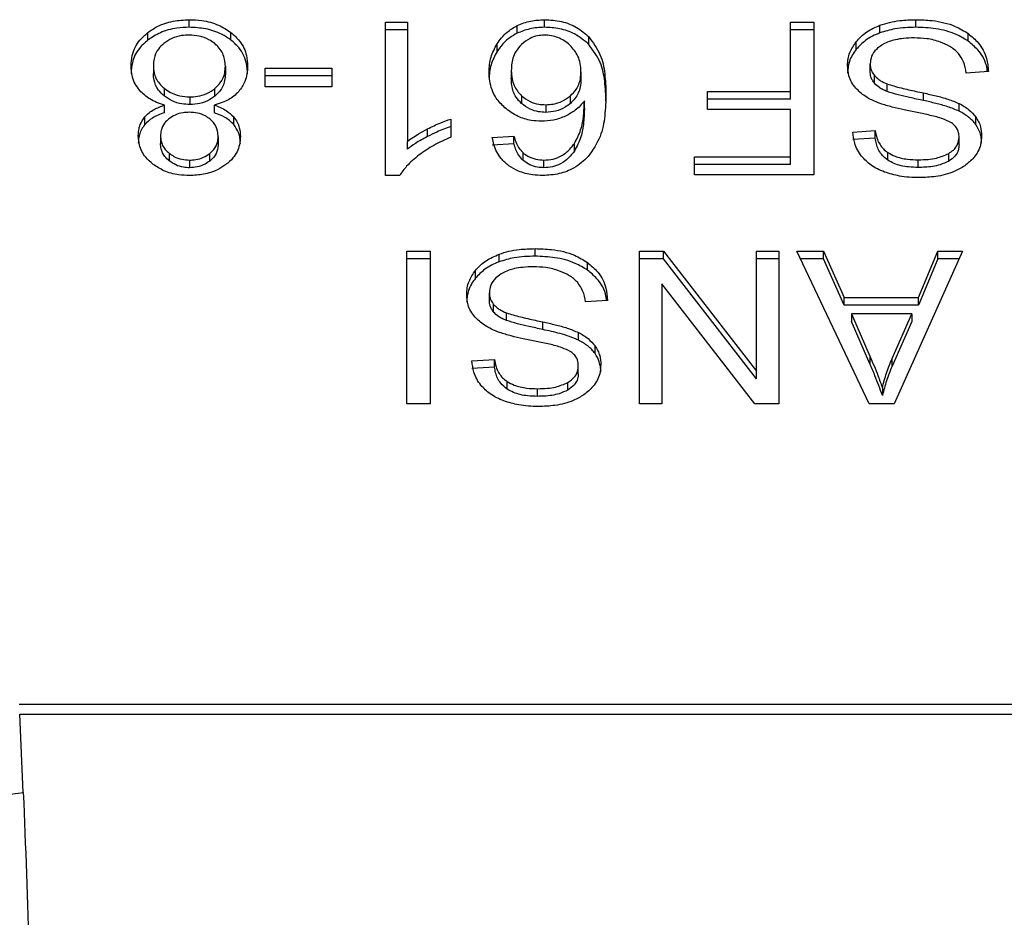
# Model space of a CAD drawing. Extents: x 0.4 to 10.6, y 0.4 to 8.1.
# Drawn here: x 6.9 to 7, y 5.8 to 5.8 of the extents above; entities that cross this region are included whole.
import ezdxf

# ---------------------------------------------------------------- set-up
doc = ezdxf.new("R2010")
doc.units = 0
doc.linetypes.add('SLD-SOLID', pattern=[0])
doc.layers.get('0').update_dxf_attribs({"linetype": 'CONTINUOUS'})

msp = doc.modelspace()

# ---------------------------------------------------------------- linework, layer by layer
at = {"color": 7, "linetype": 'SLD-SOLID'}
for p, q in [((6.931489, 5.828005), (6.931489, 5.82819)), ((6.936263, 5.828127), (6.936793, 5.828127)), ((6.936263, 5.8244), (6.936263, 5.828127)), ((6.936793, 5.828127), (6.936793, 5.825223)), ((6.940126, 5.828005), (6.940126, 5.82819)), ((6.94611, 5.828127), (6.946679, 5.828127)), ((6.94611, 5.826441), (6.94611, 5.828127)), ((6.946679, 5.828127), (6.946679, 5.824415)), ((6.949157, 5.828005), (6.949157, 5.82819)), ((6.936793, 5.827941), (6.936263, 5.827941)), ((6.939464, 5.82786), (6.939464, 5.828046)), ((6.946679, 5.827941), (6.94611, 5.827941)), ((6.948284, 5.827869), (6.948284, 5.828055)), ((6.930482, 5.827694), (6.930482, 5.827879)), ((6.932504, 5.827694), (6.932504, 5.827879)), ((6.941202, 5.82759), (6.941202, 5.827776)), ((6.947708, 5.82747), (6.947708, 5.827655)), ((6.950432, 5.827666), (6.950432, 5.827852)), ((6.938973, 5.827415), (6.938973, 5.8276)), ((6.930616, 5.827071), (6.930616, 5.826885)), ((6.932367, 5.827056), (6.932367, 5.82687)), ((6.933337, 5.827013), (6.934959, 5.827013)), ((6.933337, 5.826555), (6.933337, 5.827013)), ((6.934959, 5.827013), (6.934959, 5.826555)), ((6.939321, 5.826952), (6.939321, 5.826766)), ((6.948047, 5.826931), (6.948047, 5.827117)), ((6.950922, 5.826932), (6.950385, 5.826891)), ((6.934959, 5.826827), (6.933337, 5.826827)), ((6.941014, 5.826924), (6.941014, 5.826739)), ((6.948151, 5.826645), (6.948151, 5.826831)), ((6.930878, 5.826522), (6.930878, 5.826337)), ((6.932115, 5.826334), (6.932115, 5.82652)), ((6.934959, 5.826555), (6.933337, 5.826555)), ((6.948459, 5.826443), (6.948459, 5.826629)), ((6.931504, 5.826311), (6.931504, 5.826126)), ((6.939566, 5.82634), (6.939566, 5.826155)), ((6.94076, 5.826154), (6.94076, 5.826339)), ((6.941097, 5.826027), (6.941097, 5.826213)), ((6.94409, 5.826441), (6.94611, 5.826441)), ((6.94409, 5.826003), (6.94409, 5.826441)), ((6.94611, 5.826255), (6.94409, 5.826255)), ((6.94611, 5.826255), (6.94611, 5.826441)), ((6.949347, 5.826222), (6.949347, 5.826408)), ((6.930884, 5.825928), (6.930884, 5.826114)), ((6.932095, 5.826114), (6.932095, 5.825928)), ((6.940158, 5.826122), (6.940158, 5.825936)), ((6.94611, 5.826003), (6.94409, 5.826003)), ((6.94611, 5.824853), (6.94611, 5.826003)), ((6.950213, 5.825964), (6.950213, 5.826149)), ((6.930409, 5.825639), (6.930409, 5.825825)), ((6.93257, 5.825639), (6.93257, 5.825825)), ((6.937849, 5.825772), (6.937849, 5.825332)), ((6.950616, 5.825638), (6.950616, 5.825823)), ((6.937284, 5.825348), (6.937284, 5.825534)), ((6.947624, 5.825458), (6.948172, 5.825494)), ((6.948172, 5.825308), (6.948172, 5.825494)), ((6.930791, 5.825367), (6.930791, 5.825181)), ((6.932191, 5.825342), (6.932191, 5.825156)), ((6.938859, 5.825321), (6.939385, 5.825357)), ((6.939385, 5.825171), (6.939385, 5.825357)), ((6.948172, 5.825308), (6.947624, 5.825273)), ((6.95021, 5.825146), (6.95021, 5.825332)), ((6.936793, 5.825037), (6.936793, 5.825223)), ((6.939385, 5.825171), (6.938859, 5.825136)), ((6.940855, 5.824995), (6.940855, 5.82518)), ((6.931002, 5.824941), (6.931002, 5.824756)), ((6.931497, 5.824775), (6.931497, 5.824589)), ((6.931986, 5.824752), (6.931986, 5.824937)), ((6.939608, 5.824767), (6.939608, 5.824952)), ((6.940115, 5.824589), (6.940115, 5.824775)), ((6.943775, 5.824853), (6.94611, 5.824853)), ((6.943775, 5.824415), (6.943775, 5.824853)), ((6.94611, 5.824667), (6.94611, 5.824853)), ((6.94848, 5.824771), (6.94848, 5.824957)), ((6.949218, 5.824597), (6.949218, 5.824782)), ((6.949956, 5.82475), (6.949956, 5.824936)), ((6.94611, 5.824667), (6.943775, 5.824667)), ((6.936606, 5.8244), (6.936263, 5.8244)), ((6.946679, 5.824415), (6.943775, 5.824415)), ((6.939897, 5.822437), (6.939897, 5.822622)), ((6.936782, 5.822559), (6.937351, 5.822559)), ((6.936782, 5.818847), (6.936782, 5.822559)), ((6.937351, 5.822559), (6.937351, 5.818847)), ((6.939024, 5.822302), (6.939024, 5.822487)), ((6.942436, 5.822559), (6.943019, 5.822559)), ((6.942436, 5.818847), (6.942436, 5.822559)), ((6.943019, 5.822559), (6.945279, 5.81964)), ((6.943019, 5.822374), (6.943019, 5.822559)), ((6.945279, 5.822559), (6.945827, 5.822559)), ((6.945279, 5.81964), (6.945279, 5.822559)), ((6.945827, 5.822559), (6.945827, 5.818847)), ((6.94626, 5.822559), (6.946915, 5.822559)), ((6.948025, 5.818847), (6.94626, 5.822559)), ((6.946915, 5.822559), (6.947413, 5.821435)), ((6.946915, 5.822374), (6.946915, 5.822559)), ((6.950292, 5.822559), (6.948634, 5.818847)), ((6.949225, 5.821435), (6.949694, 5.822559)), ((6.949694, 5.822559), (6.950292, 5.822559)), ((6.949694, 5.822374), (6.949694, 5.822559)), ((6.937351, 5.822374), (6.936782, 5.822374)), ((6.941173, 5.822098), (6.941173, 5.822284)), ((6.943019, 5.822374), (6.942436, 5.822374)), ((6.945279, 5.819454), (6.943019, 5.822374)), ((6.945827, 5.822374), (6.945279, 5.822374)), ((6.946915, 5.822374), (6.946348, 5.822374)), ((6.947413, 5.821249), (6.946915, 5.822374)), ((6.949694, 5.822374), (6.949225, 5.821249)), ((6.950209, 5.822374), (6.949694, 5.822374)), ((6.938448, 5.821902), (6.938448, 5.822088)), ((6.94298, 5.821769), (6.94298, 5.818847)), ((6.945243, 5.818847), (6.94298, 5.821769)), ((6.938787, 5.821363), (6.938787, 5.821549)), ((6.947413, 5.821435), (6.949225, 5.821435)), ((6.947413, 5.821249), (6.947413, 5.821435)), ((6.949225, 5.821249), (6.949225, 5.821435)), ((6.938891, 5.821077), (6.938891, 5.821263)), ((6.941662, 5.821364), (6.941125, 5.821324)), ((6.949225, 5.821249), (6.947413, 5.821249)), ((6.9392, 5.820876), (6.9392, 5.821061)), ((6.947592, 5.821035), (6.94804, 5.820007)), ((6.94906, 5.821035), (6.947592, 5.821035)), ((6.947592, 5.821035), (6.947592, 5.820849)), ((6.94858, 5.819946), (6.94906, 5.821035)), ((6.94906, 5.821035), (6.94906, 5.820849)), ((6.940087, 5.820654), (6.940087, 5.82084)), ((6.94804, 5.819821), (6.947592, 5.820849)), ((6.94906, 5.820849), (6.94858, 5.819761)), ((6.940953, 5.820396), (6.940953, 5.820582)), ((6.941356, 5.82007), (6.941356, 5.820256)), ((6.94804, 5.820007), (6.94804, 5.819821)), ((6.938364, 5.81989), (6.938912, 5.819926)), ((6.938912, 5.81974), (6.938912, 5.819926)), ((6.94095, 5.819578), (6.94095, 5.819764)), ((6.94858, 5.819761), (6.94858, 5.819946)), ((6.938912, 5.81974), (6.938364, 5.819705)), ((6.945279, 5.819454), (6.945279, 5.81964)), ((6.93922, 5.819204), (6.93922, 5.819389)), ((6.940696, 5.819183), (6.940696, 5.819368)), ((6.939958, 5.819029), (6.939958, 5.819214)), ((6.948344, 5.819237), (6.948344, 5.819052)), ((6.937351, 5.818847), (6.936782, 5.818847)), ((6.94298, 5.818847), (6.942436, 5.818847)), ((6.945827, 5.818847), (6.945243, 5.818847)), ((6.948634, 5.818847), (6.948025, 5.818847)), ((6.957467, 5.811534), (6.927354, 5.811534)), ((6.927453, 5.80939), (6.927366, 5.811298)), ((6.927366, 5.811298), (6.957455, 5.811298))]:
    msp.add_line(p, q, dxfattribs=at)
for points, knots in [([(6.930482, 5.827879), (6.930555, 5.827929), (6.93073, 5.828049), (6.93108, 5.828169), (6.931356, 5.828183), (6.931489, 5.82819)], [0, 0, 0, 0, 0.267755, 0.646874, 1, 1, 1, 1]), ([(6.931489, 5.82819), (6.931591, 5.828186), (6.931838, 5.828177), (6.932204, 5.828078), (6.932407, 5.827943), (6.932504, 5.827879)], [0, 0, 0, 0, 0.2684827, 0.6525817, 1, 1, 1, 1]), ([(6.939464, 5.828046), (6.939515, 5.828068), (6.939619, 5.828114), (6.939839, 5.828174), (6.940013, 5.828184), (6.940126, 5.82819)], [0, 0, 0, 0, 0.259471, 0.519056, 1, 1, 1, 1]), ([(6.940126, 5.82819), (6.940267, 5.828182), (6.940548, 5.828165), (6.94093, 5.828011), (6.941111, 5.827855), (6.941202, 5.827776)], [0, 0, 0, 0, 0.329624, 0.66038, 1, 1, 1, 1]), ([(6.948284, 5.828055), (6.948362, 5.82808), (6.948517, 5.82813), (6.948811, 5.82818), (6.949027, 5.828186), (6.949157, 5.82819)], [0, 0, 0, 0, 0.284056, 0.567859, 1, 1, 1, 1]), ([(6.949157, 5.82819), (6.949288, 5.828186), (6.949618, 5.828176), (6.950076, 5.82807), (6.95033, 5.827915), (6.950432, 5.827852)], [0, 0, 0, 0, 0.28309, 0.709211, 1, 1, 1, 1]), ([(6.931489, 5.828005), (6.931389, 5.828001), (6.931144, 5.827991), (6.930782, 5.827892), (6.930579, 5.827758), (6.930482, 5.827694)], [0, 0, 0, 0, 0.2677, 0.649231, 1, 1, 1, 1]), ([(6.932504, 5.827694), (6.93243, 5.827744), (6.932254, 5.827864), (6.931901, 5.827984), (6.931623, 5.827998), (6.931489, 5.828005)], [0, 0, 0, 0, 0.268617, 0.646964, 1, 1, 1, 1]), ([(6.938973, 5.8276), (6.939008, 5.82765), (6.939077, 5.82775), (6.939229, 5.827909), (6.939377, 5.827995), (6.939464, 5.828046)], [0, 0, 0, 0, 0.2921867, 0.5847185, 1, 1, 1, 1]), ([(6.940126, 5.828005), (6.940065, 5.828003), (6.939944, 5.827999), (6.939714, 5.827961), (6.939562, 5.8279), (6.939464, 5.82786)], [0, 0, 0, 0, 0.259484, 0.519073, 1, 1, 1, 1]), ([(6.941202, 5.82759), (6.941095, 5.827681), (6.940901, 5.827846), (6.940508, 5.827984), (6.94025, 5.827998), (6.940126, 5.828005)], [0, 0, 0, 0, 0.39223, 0.7086005, 1, 1, 1, 1]), ([(6.947708, 5.827655), (6.947746, 5.827698), (6.947822, 5.827784), (6.948003, 5.82793), (6.948174, 5.828006), (6.948284, 5.828055)], [0, 0, 0, 0, 0.262858, 0.525883, 1, 1, 1, 1]), ([(6.949157, 5.828005), (6.949072, 5.828003), (6.948901, 5.827999), (6.948603, 5.827966), (6.948404, 5.827906), (6.948284, 5.827869)], [0, 0, 0, 0, 0.28349, 0.567171, 1, 1, 1, 1]), ([(6.950432, 5.827666), (6.950337, 5.827725), (6.950108, 5.827867), (6.949658, 5.827986), (6.949319, 5.827998), (6.949157, 5.828005)], [0, 0, 0, 0, 0.271189, 0.651939, 1, 1, 1, 1]), ([(6.930075, 5.827069), (6.93008, 5.827152), (6.930094, 5.827367), (6.930227, 5.827655), (6.930414, 5.827819), (6.930482, 5.827879)], [0, 0, 0, 0, 0.284005, 0.737278, 1, 1, 1, 1]), ([(6.930482, 5.827694), (6.930408, 5.827628), (6.930227, 5.827467), (6.930095, 5.82718), (6.930081, 5.82697), (6.930075, 5.826883)], [0, 0, 0, 0, 0.285082, 0.7012094, 1, 1, 1, 1]), ([(6.931489, 5.827815), (6.931427, 5.827813), (6.93128, 5.827807), (6.931056, 5.827742), (6.930933, 5.827656), (6.93087, 5.827613)], [0, 0, 0, 0, 0.266775, 0.626744, 1, 1, 1, 1]), ([(6.932109, 5.827608), (6.932063, 5.827641), (6.931956, 5.827719), (6.931741, 5.827801), (6.931571, 5.827811), (6.931489, 5.827815)], [0, 0, 0, 0, 0.279133, 0.654493, 1, 1, 1, 1]), ([(6.932504, 5.827879), (6.932579, 5.827812), (6.932763, 5.827647), (6.932889, 5.827354), (6.932902, 5.827143), (6.932907, 5.827056)], [0, 0, 0, 0, 0.2881951, 0.7048026, 1, 1, 1, 1]), ([(6.932907, 5.82687), (6.932902, 5.826955), (6.932889, 5.827177), (6.932758, 5.82747), (6.93257, 5.827635), (6.932504, 5.827694)], [0, 0, 0, 0, 0.286785, 0.747259, 1, 1, 1, 1]), ([(6.939464, 5.82786), (6.939401, 5.827826), (6.939278, 5.827758), (6.93911, 5.827607), (6.939024, 5.827486), (6.938973, 5.827415)], [0, 0, 0, 0, 0.293277, 0.578633, 1, 1, 1, 1]), ([(6.940123, 5.827815), (6.940067, 5.827812), (6.939943, 5.827805), (6.939741, 5.827729), (6.939631, 5.827639), (6.939567, 5.827585)], [0, 0, 0, 0, 0.248947, 0.55531, 1, 1, 1, 1]), ([(6.940746, 5.827572), (6.940701, 5.827609), (6.940617, 5.82768), (6.940462, 5.827757), (6.940297, 5.827807), (6.940181, 5.827813), (6.940123, 5.827815)], [0, 0, 0, 0, 0.27854, 0.529374, 0.764913, 1, 1, 1, 1]), ([(6.941202, 5.827776), (6.941306, 5.827635), (6.941513, 5.827352), (6.941605, 5.826872), (6.941617, 5.826552), (6.941623, 5.82639)], [0, 0, 0, 0, 0.329143, 0.661111, 1, 1, 1, 1]), ([(6.947495, 5.827076), (6.947498, 5.827129), (6.947504, 5.827236), (6.947558, 5.827435), (6.947649, 5.827569), (6.947708, 5.827655)], [0, 0, 0, 0, 0.264411, 0.528936, 1, 1, 1, 1]), ([(6.948284, 5.827869), (6.948222, 5.827844), (6.948098, 5.827793), (6.947891, 5.827665), (6.94778, 5.827546), (6.947708, 5.82747)], [0, 0, 0, 0, 0.2630315, 0.5261028, 1, 1, 1, 1]), ([(6.949117, 5.827747), (6.949031, 5.827745), (6.948877, 5.827741), (6.948617, 5.827699), (6.948438, 5.827637), (6.948341, 5.827579), (6.94833, 5.827572)], [0, 0, 0, 0, 0.306858, 0.549294, 0.945363, 1, 1, 1, 1]), ([(6.949756, 5.827645), (6.949702, 5.827663), (6.949595, 5.827698), (6.94938, 5.827738), (6.949219, 5.827744), (6.949117, 5.827747)], [0, 0, 0, 0, 0.269195, 0.538266, 1, 1, 1, 1]), ([(6.950432, 5.827852), (6.950518, 5.82778), (6.950728, 5.827604), (6.950889, 5.827278), (6.950912, 5.827037), (6.950922, 5.826932)], [0, 0, 0, 0, 0.278888, 0.683879, 1, 1, 1, 1]), ([(6.950897, 5.82693), (6.950894, 5.826961), (6.950873, 5.827144), (6.950735, 5.827413), (6.950514, 5.827598), (6.950432, 5.827666)], [0, 0, 0, 0, 0.114979, 0.673224, 1, 1, 1, 1]), ([(6.93087, 5.827613), (6.930823, 5.827569), (6.930705, 5.827459), (6.930627, 5.827267), (6.930619, 5.827128), (6.930616, 5.827071)], [0, 0, 0, 0, 0.282531, 0.707874, 1, 1, 1, 1]), ([(6.932367, 5.827056), (6.932363, 5.827113), (6.932355, 5.827265), (6.932269, 5.82746), (6.932148, 5.827572), (6.932109, 5.827608)], [0, 0, 0, 0, 0.28929, 0.77172, 1, 1, 1, 1]), ([(6.93878, 5.826924), (6.938787, 5.827044), (6.938801, 5.827277), (6.938917, 5.827494), (6.938973, 5.8276)], [0, 0, 0, 0, 0.5142995, 1, 1, 1, 1]), ([(6.938973, 5.827415), (6.938917, 5.827309), (6.938801, 5.827091), (6.938787, 5.826858), (6.93878, 5.826739)], [0, 0, 0, 0, 0.4857, 1, 1, 1, 1]), ([(6.939567, 5.827585), (6.939517, 5.82753), (6.939384, 5.82738), (6.939328, 5.827154), (6.939322, 5.826998), (6.939321, 5.826952)], [0, 0, 0, 0, 0.293854, 0.7931, 1, 1, 1, 1]), ([(6.941014, 5.826924), (6.941011, 5.826991), (6.941004, 5.827119), (6.94094, 5.827346), (6.94082, 5.827486), (6.940746, 5.827572)], [0, 0, 0, 0, 0.294016, 0.56051, 1, 1, 1, 1]), ([(6.941623, 5.826204), (6.941617, 5.826366), (6.941605, 5.826682), (6.941514, 5.827162), (6.941308, 5.827445), (6.941202, 5.82759)], [0, 0, 0, 0, 0.339136, 0.661441, 1, 1, 1, 1]), ([(6.947708, 5.82747), (6.947673, 5.827422), (6.947604, 5.827328), (6.947517, 5.827134), (6.947504, 5.826986), (6.947495, 5.826891)], [0, 0, 0, 0, 0.264512, 0.529062, 1, 1, 1, 1]), ([(6.94833, 5.827572), (6.948283, 5.827539), (6.948174, 5.827462), (6.948066, 5.827303), (6.948053, 5.827179), (6.948047, 5.827117)], [0, 0, 0, 0, 0.271997, 0.63706, 1, 1, 1, 1]), ([(6.950192, 5.82737), (6.950161, 5.827401), (6.9501, 5.827463), (6.949957, 5.82756), (6.949833, 5.827612), (6.949756, 5.827645)], [0, 0, 0, 0, 0.2715735, 0.5430291, 1, 1, 1, 1]), ([(6.950385, 5.826891), (6.950369, 5.826984), (6.950342, 5.827151), (6.950238, 5.827303), (6.950192, 5.82737)], [0, 0, 0, 0, 0.55487, 1, 1, 1, 1]), ([(6.930286, 5.826466), (6.930246, 5.826519), (6.930166, 5.826627), (6.93009, 5.826831), (6.930081, 5.82698), (6.930075, 5.827069)], [0, 0, 0, 0, 0.288741, 0.577119, 1, 1, 1, 1]), ([(6.930616, 5.827071), (6.930619, 5.827014), (6.930628, 5.826864), (6.930716, 5.82667), (6.930837, 5.826559), (6.930878, 5.826522)], [0, 0, 0, 0, 0.290183, 0.76148, 1, 1, 1, 1]), ([(6.932115, 5.82652), (6.932162, 5.826564), (6.932279, 5.826676), (6.932356, 5.826866), (6.932364, 5.827003), (6.932367, 5.827056)], [0, 0, 0, 0, 0.285682, 0.722695, 1, 1, 1, 1]), ([(6.932907, 5.827056), (6.932905, 5.826994), (6.932899, 5.82687), (6.932846, 5.826658), (6.93275, 5.826522), (6.932693, 5.826443)], [0, 0, 0, 0, 0.291843, 0.584011, 1, 1, 1, 1]), ([(6.939321, 5.826952), (6.939324, 5.826886), (6.93933, 5.826763), (6.939388, 5.826549), (6.939498, 5.82642), (6.939566, 5.82634)], [0, 0, 0, 0, 0.3063552, 0.5725373, 1, 1, 1, 1]), ([(6.947698, 5.826524), (6.947662, 5.826571), (6.947588, 5.826666), (6.947512, 5.826853), (6.947501, 5.826991), (6.947495, 5.827076)], [0, 0, 0, 0, 0.280629, 0.561135, 1, 1, 1, 1]), ([(6.948047, 5.827117), (6.948048, 5.827089), (6.948051, 5.827035), (6.948077, 5.826936), (6.948122, 5.826871), (6.948151, 5.826831)], [0, 0, 0, 0, 0.274094, 0.548351, 1, 1, 1, 1]), ([(6.948151, 5.826645), (6.948133, 5.826669), (6.948096, 5.826718), (6.948056, 5.826814), (6.94805, 5.826886), (6.948047, 5.826931)], [0, 0, 0, 0, 0.274452, 0.548789, 1, 1, 1, 1]), ([(6.930878, 5.826337), (6.930829, 5.826383), (6.930707, 5.826497), (6.930627, 5.826692), (6.930619, 5.826831), (6.930616, 5.826885)], [0, 0, 0, 0, 0.2914848, 0.7233845, 1, 1, 1, 1]), ([(6.932367, 5.82687), (6.932364, 5.826816), (6.932355, 5.826669), (6.932272, 5.826479), (6.932153, 5.82637), (6.932115, 5.826334)], [0, 0, 0, 0, 0.28449, 0.767939, 1, 1, 1, 1]), ([(6.939163, 5.826048), (6.939088, 5.826124), (6.938897, 5.826318), (6.938794, 5.82663), (6.938783, 5.826849), (6.93878, 5.826924)], [0, 0, 0, 0, 0.295621, 0.7568, 1, 1, 1, 1]), ([(6.939566, 5.826155), (6.939521, 5.826203), (6.939397, 5.826334), (6.93933, 5.826551), (6.939323, 5.826708), (6.939321, 5.826766)], [0, 0, 0, 0, 0.268397, 0.727511, 1, 1, 1, 1]), ([(6.94076, 5.826339), (6.940808, 5.826388), (6.940932, 5.826511), (6.941004, 5.826719), (6.941011, 5.826868), (6.941014, 5.826924)], [0, 0, 0, 0, 0.283107, 0.726452, 1, 1, 1, 1]), ([(6.941014, 5.826739), (6.941011, 5.826677), (6.941005, 5.826564), (6.940946, 5.826358), (6.940833, 5.826234), (6.94076, 5.826154)], [0, 0, 0, 0, 0.296489, 0.546794, 1, 1, 1, 1]), ([(6.948151, 5.826831), (6.948172, 5.826808), (6.948216, 5.826762), (6.948317, 5.826691), (6.948405, 5.826653), (6.948459, 5.826629)], [0, 0, 0, 0, 0.275514, 0.550868, 1, 1, 1, 1]), ([(6.930884, 5.826114), (6.930821, 5.826134), (6.930696, 5.826174), (6.930478, 5.826282), (6.930362, 5.826393), (6.930286, 5.826466)], [0, 0, 0, 0, 0.264616, 0.519315, 1, 1, 1, 1]), ([(6.930878, 5.826522), (6.930923, 5.82649), (6.931031, 5.826411), (6.931247, 5.826327), (6.931421, 5.826316), (6.931504, 5.826311)], [0, 0, 0, 0, 0.270362, 0.65287, 1, 1, 1, 1]), ([(6.931504, 5.826311), (6.931565, 5.826314), (6.931709, 5.826321), (6.93193, 5.826388), (6.932052, 5.826475), (6.932115, 5.82652)], [0, 0, 0, 0, 0.26331, 0.617629, 1, 1, 1, 1]), ([(6.948294, 5.82615), (6.948229, 5.826176), (6.948098, 5.826227), (6.947884, 5.826344), (6.947769, 5.826455), (6.947698, 5.826524)], [0, 0, 0, 0, 0.277895, 0.556025, 1, 1, 1, 1]), ([(6.948459, 5.826443), (6.948426, 5.826457), (6.948358, 5.826485), (6.948248, 5.826549), (6.948188, 5.826608), (6.948151, 5.826645)], [0, 0, 0, 0, 0.2750878, 0.550349, 1, 1, 1, 1]), ([(6.948459, 5.826629), (6.948513, 5.826611), (6.948683, 5.826556), (6.948982, 5.826487), (6.949225, 5.826434), (6.949347, 5.826408)], [0, 0, 0, 0, 0.189526, 0.594322, 1, 1, 1, 1]), ([(6.931504, 5.826126), (6.931439, 5.826129), (6.93129, 5.826136), (6.931065, 5.826206), (6.930941, 5.826292), (6.930878, 5.826337)], [0, 0, 0, 0, 0.271012, 0.628527, 1, 1, 1, 1]), ([(6.932115, 5.826334), (6.932073, 5.826303), (6.93197, 5.826226), (6.93176, 5.826142), (6.931587, 5.826131), (6.931504, 5.826126)], [0, 0, 0, 0, 0.262754, 0.642502, 1, 1, 1, 1]), ([(6.932693, 5.826443), (6.932654, 5.826403), (6.932547, 5.826295), (6.932338, 5.82618), (6.932161, 5.826132), (6.932095, 5.826114)], [0, 0, 0, 0, 0.263462, 0.72397, 1, 1, 1, 1]), ([(6.939566, 5.82634), (6.939631, 5.82629), (6.939749, 5.826199), (6.939966, 5.826131), (6.940101, 5.826124), (6.940158, 5.826122)], [0, 0, 0, 0, 0.416839, 0.749667, 1, 1, 1, 1]), ([(6.940158, 5.826122), (6.94022, 5.826125), (6.940362, 5.826132), (6.940578, 5.826205), (6.940697, 5.826293), (6.94076, 5.826339)], [0, 0, 0, 0, 0.265493, 0.607483, 1, 1, 1, 1]), ([(6.941097, 5.826213), (6.941064, 5.826173), (6.941, 5.826093), (6.940856, 5.825962), (6.940721, 5.825889), (6.940639, 5.825845)], [0, 0, 0, 0, 0.278635, 0.55749, 1, 1, 1, 1]), ([(6.940855, 5.82518), (6.940912, 5.825288), (6.941027, 5.825507), (6.941085, 5.825858), (6.941093, 5.826094), (6.941097, 5.826213)], [0, 0, 0, 0, 0.327388, 0.661559, 1, 1, 1, 1]), ([(6.941623, 5.82639), (6.941617, 5.826211), (6.941604, 5.825863), (6.941513, 5.825335), (6.941301, 5.82502), (6.941192, 5.824859)], [0, 0, 0, 0, 0.340849, 0.663288, 1, 1, 1, 1]), ([(6.949347, 5.826222), (6.949233, 5.826247), (6.949027, 5.826291), (6.948728, 5.82636), (6.948549, 5.826415), (6.948459, 5.826443)], [0, 0, 0, 0, 0.3780928, 0.6884813, 1, 1, 1, 1]), ([(6.949347, 5.826408), (6.949448, 5.826385), (6.949648, 5.826341), (6.949944, 5.826262), (6.950123, 5.826187), (6.950213, 5.826149)], [0, 0, 0, 0, 0.338747, 0.667254, 1, 1, 1, 1]), ([(6.950213, 5.825964), (6.950121, 5.826002), (6.949939, 5.826078), (6.949643, 5.826156), (6.949446, 5.8262), (6.949347, 5.826222)], [0, 0, 0, 0, 0.340821, 0.669588, 1, 1, 1, 1]), ([(6.930409, 5.825825), (6.930442, 5.825859), (6.930506, 5.825925), (6.930661, 5.82603), (6.930797, 5.826081), (6.930884, 5.826114)], [0, 0, 0, 0, 0.275388, 0.534864, 1, 1, 1, 1]), ([(6.932095, 5.826114), (6.932147, 5.826095), (6.932251, 5.826058), (6.932422, 5.825968), (6.932514, 5.82588), (6.93257, 5.825825)], [0, 0, 0, 0, 0.2749, 0.55006, 1, 1, 1, 1]), ([(6.940055, 5.825719), (6.939971, 5.825723), (6.939771, 5.825733), (6.939446, 5.825837), (6.939265, 5.825972), (6.939163, 5.826048)], [0, 0, 0, 0, 0.2427, 0.574949, 1, 1, 1, 1]), ([(6.940158, 5.825936), (6.9401, 5.825939), (6.939966, 5.825945), (6.939749, 5.826014), (6.939632, 5.826104), (6.939566, 5.826155)], [0, 0, 0, 0, 0.252793, 0.581105, 1, 1, 1, 1]), ([(6.94076, 5.826154), (6.940718, 5.826122), (6.940615, 5.826043), (6.940411, 5.825953), (6.940239, 5.825942), (6.940158, 5.825936)], [0, 0, 0, 0, 0.264338, 0.654397, 1, 1, 1, 1]), ([(6.941097, 5.826027), (6.941093, 5.825913), (6.941086, 5.825682), (6.941031, 5.825331), (6.940914, 5.825108), (6.940855, 5.824995)], [0, 0, 0, 0, 0.324701, 0.657918, 1, 1, 1, 1]), ([(6.949188, 5.825932), (6.949082, 5.825954), (6.948878, 5.825995), (6.948577, 5.826063), (6.948389, 5.826121), (6.948294, 5.82615)], [0, 0, 0, 0, 0.349644, 0.674087, 1, 1, 1, 1]), ([(6.950213, 5.826149), (6.950255, 5.826127), (6.950339, 5.826082), (6.950485, 5.825978), (6.950564, 5.825884), (6.950616, 5.825823)], [0, 0, 0, 0, 0.256334, 0.512729, 1, 1, 1, 1]), ([(6.930251, 5.82537), (6.930253, 5.825415), (6.930257, 5.825505), (6.930296, 5.825661), (6.930367, 5.825763), (6.930409, 5.825825)], [0, 0, 0, 0, 0.284998, 0.570253, 1, 1, 1, 1]), ([(6.930884, 5.825928), (6.930832, 5.82591), (6.930728, 5.825873), (6.930557, 5.825782), (6.930466, 5.825694), (6.930409, 5.825639)], [0, 0, 0, 0, 0.2749536, 0.5501732, 1, 1, 1, 1]), ([(6.930995, 5.82578), (6.930958, 5.825746), (6.930866, 5.825663), (6.930801, 5.825517), (6.930794, 5.825411), (6.930791, 5.825367)], [0, 0, 0, 0, 0.287064, 0.706513, 1, 1, 1, 1]), ([(6.931489, 5.825937), (6.931439, 5.825935), (6.931319, 5.82593), (6.931141, 5.825879), (6.931043, 5.825812), (6.930995, 5.82578)], [0, 0, 0, 0, 0.273716, 0.643913, 1, 1, 1, 1]), ([(6.93199, 5.825777), (6.931954, 5.825802), (6.931867, 5.825863), (6.931694, 5.825926), (6.931556, 5.825933), (6.931489, 5.825937)], [0, 0, 0, 0, 0.270632, 0.6470661, 1, 1, 1, 1]), ([(6.932191, 5.825342), (6.932189, 5.825387), (6.932182, 5.825507), (6.932117, 5.825661), (6.932021, 5.825748), (6.93199, 5.825777)], [0, 0, 0, 0, 0.293637, 0.769449, 1, 1, 1, 1]), ([(6.93257, 5.825639), (6.932537, 5.825674), (6.932473, 5.82574), (6.932318, 5.825844), (6.932182, 5.825895), (6.932095, 5.825928)], [0, 0, 0, 0, 0.275317, 0.536253, 1, 1, 1, 1]), ([(6.93257, 5.825825), (6.932601, 5.825783), (6.932663, 5.8257), (6.93272, 5.82554), (6.932728, 5.825424), (6.932732, 5.825354)], [0, 0, 0, 0, 0.288423, 0.576404, 1, 1, 1, 1]), ([(6.937284, 5.825534), (6.937336, 5.82556), (6.93744, 5.825612), (6.937626, 5.825696), (6.937766, 5.825744), (6.937849, 5.825772)], [0, 0, 0, 0, 0.291754, 0.583553, 1, 1, 1, 1]), ([(6.940639, 5.825845), (6.940592, 5.825825), (6.940498, 5.825786), (6.940304, 5.825733), (6.940152, 5.825725), (6.940055, 5.825719)], [0, 0, 0, 0, 0.264467, 0.529115, 1, 1, 1, 1]), ([(6.950025, 5.825682), (6.949956, 5.825716), (6.949797, 5.825794), (6.949507, 5.825866), (6.949295, 5.82591), (6.949188, 5.825932)], [0, 0, 0, 0, 0.274066, 0.635279, 1, 1, 1, 1]), ([(6.950616, 5.825638), (6.95059, 5.82567), (6.950538, 5.825736), (6.950411, 5.825851), (6.950292, 5.825919), (6.950213, 5.825964)], [0, 0, 0, 0, 0.256397, 0.512806, 1, 1, 1, 1]), ([(6.950616, 5.825823), (6.95064, 5.825785), (6.950689, 5.825709), (6.950745, 5.825557), (6.950752, 5.825444), (6.950757, 5.825372)], [0, 0, 0, 0, 0.269682, 0.539247, 1, 1, 1, 1]), ([(6.930409, 5.825639), (6.93038, 5.825599), (6.93032, 5.825519), (6.930263, 5.825365), (6.930255, 5.825252), (6.930251, 5.825184)], [0, 0, 0, 0, 0.285752, 0.571173, 1, 1, 1, 1]), ([(6.932732, 5.825169), (6.93273, 5.825216), (6.932726, 5.825309), (6.932686, 5.825472), (6.932613, 5.825577), (6.93257, 5.825639)], [0, 0, 0, 0, 0.287499, 0.575283, 1, 1, 1, 1]), ([(6.936793, 5.825223), (6.936835, 5.825256), (6.93692, 5.825323), (6.937085, 5.825427), (6.937209, 5.825494), (6.937284, 5.825534)], [0, 0, 0, 0, 0.288238, 0.576315, 1, 1, 1, 1]), ([(6.937849, 5.825587), (6.937791, 5.825567), (6.937675, 5.825528), (6.937486, 5.825449), (6.937358, 5.825385), (6.937284, 5.825348)], [0, 0, 0, 0, 0.291961, 0.583794, 1, 1, 1, 1]), ([(6.948172, 5.825494), (6.948182, 5.825433), (6.9482, 5.825325), (6.948278, 5.825149), (6.948378, 5.825027), (6.948468, 5.824965), (6.94848, 5.824957)], [0, 0, 0, 0, 0.307086, 0.550675, 0.938361, 1, 1, 1, 1]), ([(6.95021, 5.825332), (6.950207, 5.825368), (6.950202, 5.825459), (6.950146, 5.825586), (6.95006, 5.825655), (6.950025, 5.825682)], [0, 0, 0, 0, 0.286525, 0.711042, 1, 1, 1, 1]), ([(6.950757, 5.825187), (6.950756, 5.825228), (6.950752, 5.825312), (6.950717, 5.825466), (6.950655, 5.825571), (6.950616, 5.825638)], [0, 0, 0, 0, 0.269382, 0.538883, 1, 1, 1, 1]), ([(6.93061, 5.824671), (6.930546, 5.824727), (6.930389, 5.824865), (6.930269, 5.825112), (6.930256, 5.825293), (6.930251, 5.82537)], [0, 0, 0, 0, 0.282044, 0.698282, 1, 1, 1, 1]), ([(6.930791, 5.825367), (6.930794, 5.825323), (6.930801, 5.825209), (6.930871, 5.825058), (6.930967, 5.824972), (6.931002, 5.824941)], [0, 0, 0, 0, 0.285543, 0.746371, 1, 1, 1, 1]), ([(6.931986, 5.824937), (6.932022, 5.824969), (6.932112, 5.82505), (6.932181, 5.825193), (6.932188, 5.825298), (6.932191, 5.825342)], [0, 0, 0, 0, 0.278669, 0.702074, 1, 1, 1, 1]), ([(6.932732, 5.825354), (6.932728, 5.825284), (6.932716, 5.825102), (6.932603, 5.824857), (6.932442, 5.824717), (6.932382, 5.824665)], [0, 0, 0, 0, 0.282554, 0.730216, 1, 1, 1, 1]), ([(6.937284, 5.825348), (6.937233, 5.825321), (6.937132, 5.825267), (6.936963, 5.825167), (6.936856, 5.825086), (6.936793, 5.825037)], [0, 0, 0, 0, 0.287995, 0.576036, 1, 1, 1, 1]), ([(6.937849, 5.825332), (6.937777, 5.825301), (6.937634, 5.825241), (6.937367, 5.825103), (6.937193, 5.82498), (6.937078, 5.824899)], [0, 0, 0, 0, 0.253574, 0.50716, 1, 1, 1, 1]), ([(6.939262, 5.824637), (6.939196, 5.824694), (6.939019, 5.824843), (6.938907, 5.825089), (6.93887, 5.825265), (6.938859, 5.825321)], [0, 0, 0, 0, 0.291827, 0.771001, 1, 1, 1, 1]), ([(6.939385, 5.825357), (6.939399, 5.82531), (6.939427, 5.825216), (6.939491, 5.825075), (6.939568, 5.824994), (6.939608, 5.824952)], [0, 0, 0, 0, 0.331042, 0.659599, 1, 1, 1, 1]), ([(6.947839, 5.824868), (6.947803, 5.824919), (6.947732, 5.82502), (6.947651, 5.825218), (6.947635, 5.825367), (6.947624, 5.825458)], [0, 0, 0, 0, 0.276103, 0.552039, 1, 1, 1, 1]), ([(6.94848, 5.824771), (6.948423, 5.824818), (6.948284, 5.824932), (6.948202, 5.825127), (6.94818, 5.825262), (6.948172, 5.825308)], [0, 0, 0, 0, 0.310654, 0.761449, 1, 1, 1, 1]), ([(6.949956, 5.824936), (6.949996, 5.824963), (6.95009, 5.825026), (6.950191, 5.825162), (6.950203, 5.825273), (6.95021, 5.825332)], [0, 0, 0, 0, 0.260681, 0.6112074, 1, 1, 1, 1]), ([(6.950757, 5.825372), (6.950752, 5.825297), (6.950739, 5.825111), (6.950608, 5.824847), (6.950424, 5.824699), (6.950346, 5.824635)], [0, 0, 0, 0, 0.277056, 0.688765, 1, 1, 1, 1]), ([(6.931002, 5.824756), (6.930963, 5.82479), (6.930868, 5.824877), (6.930801, 5.825028), (6.930794, 5.825137), (6.930791, 5.825181)], [0, 0, 0, 0, 0.28657, 0.711891, 1, 1, 1, 1]), ([(6.932191, 5.825156), (6.932189, 5.825116), (6.932182, 5.825009), (6.932114, 5.824866), (6.932021, 5.824783), (6.931986, 5.824752)], [0, 0, 0, 0, 0.2780359, 0.730606, 1, 1, 1, 1]), ([(6.939608, 5.824767), (6.939569, 5.824808), (6.939492, 5.824888), (6.939428, 5.825029), (6.939399, 5.825124), (6.939385, 5.825171)], [0, 0, 0, 0, 0.335138, 0.66493, 1, 1, 1, 1]), ([(6.940115, 5.824775), (6.94019, 5.824779), (6.94034, 5.824789), (6.940564, 5.824882), (6.940735, 5.82502), (6.940819, 5.825133), (6.940855, 5.82518)], [0, 0, 0, 0, 0.226023, 0.452204, 0.768416, 1, 1, 1, 1]), ([(6.95021, 5.825146), (6.950206, 5.825105), (6.950199, 5.825011), (6.950121, 5.824866), (6.950011, 5.824789), (6.949956, 5.82475)], [0, 0, 0, 0, 0.27273, 0.633958, 1, 1, 1, 1]), ([(6.931002, 5.824941), (6.931039, 5.824915), (6.931127, 5.824851), (6.931298, 5.824786), (6.931434, 5.824778), (6.931497, 5.824775)], [0, 0, 0, 0, 0.281268, 0.667917, 1, 1, 1, 1]), ([(6.931497, 5.824775), (6.931547, 5.824777), (6.931665, 5.824783), (6.931841, 5.824837), (6.931938, 5.824904), (6.931986, 5.824937)], [0, 0, 0, 0, 0.271629, 0.637656, 1, 1, 1, 1]), ([(6.937078, 5.824899), (6.937024, 5.824856), (6.936916, 5.824769), (6.936747, 5.824606), (6.936659, 5.824477), (6.936606, 5.8244)], [0, 0, 0, 0, 0.287559, 0.575223, 1, 1, 1, 1]), ([(6.939608, 5.824952), (6.939646, 5.824924), (6.939734, 5.824858), (6.939909, 5.824788), (6.940049, 5.824779), (6.940115, 5.824775)], [0, 0, 0, 0, 0.281816, 0.661135, 1, 1, 1, 1]), ([(6.941192, 5.824859), (6.941083, 5.82476), (6.940891, 5.824585), (6.940489, 5.824425), (6.940219, 5.824408), (6.940083, 5.8244)], [0, 0, 0, 0, 0.39584, 0.697406, 1, 1, 1, 1]), ([(6.940855, 5.824995), (6.940811, 5.824937), (6.940723, 5.824821), (6.940542, 5.824685), (6.940329, 5.824602), (6.940184, 5.824593), (6.940115, 5.824589)], [0, 0, 0, 0, 0.281112, 0.563888, 0.791715, 1, 1, 1, 1]), ([(6.948398, 5.824484), (6.948339, 5.824509), (6.948221, 5.824557), (6.948018, 5.824678), (6.94791, 5.824793), (6.947839, 5.824868)], [0, 0, 0, 0, 0.259481, 0.519099, 1, 1, 1, 1]), ([(6.94848, 5.824957), (6.948535, 5.824926), (6.948674, 5.824848), (6.948935, 5.824791), (6.949129, 5.824785), (6.949218, 5.824782)], [0, 0, 0, 0, 0.264686, 0.665866, 1, 1, 1, 1]), ([(6.949218, 5.824782), (6.949298, 5.824784), (6.949446, 5.824788), (6.949705, 5.824824), (6.949859, 5.824893), (6.949956, 5.824936)], [0, 0, 0, 0, 0.3093896, 0.5667152, 1, 1, 1, 1]), ([(6.931497, 5.8244), (6.931408, 5.824403), (6.931191, 5.824412), (6.930872, 5.824498), (6.930694, 5.824616), (6.93061, 5.824671)], [0, 0, 0, 0, 0.269023, 0.65357, 1, 1, 1, 1]), ([(6.931497, 5.824589), (6.931447, 5.824591), (6.931329, 5.824597), (6.931151, 5.824652), (6.931052, 5.824721), (6.931002, 5.824756)], [0, 0, 0, 0, 0.266235, 0.626266, 1, 1, 1, 1]), ([(6.931986, 5.824752), (6.93195, 5.824726), (6.931864, 5.824664), (6.931694, 5.824601), (6.93156, 5.824593), (6.931497, 5.824589)], [0, 0, 0, 0, 0.274674, 0.661967, 1, 1, 1, 1]), ([(6.932382, 5.824665), (6.932317, 5.824621), (6.932161, 5.824517), (6.931852, 5.824417), (6.931612, 5.824405), (6.931497, 5.8244)], [0, 0, 0, 0, 0.273462, 0.65063, 1, 1, 1, 1]), ([(6.940083, 5.8244), (6.940001, 5.824403), (6.939796, 5.824411), (6.939503, 5.824488), (6.939336, 5.824592), (6.939262, 5.824637)], [0, 0, 0, 0, 0.270148, 0.677867, 1, 1, 1, 1]), ([(6.940115, 5.824589), (6.940063, 5.824592), (6.939943, 5.824598), (6.939761, 5.824657), (6.939661, 5.824729), (6.939608, 5.824767)], [0, 0, 0, 0, 0.267584, 0.615844, 1, 1, 1, 1]), ([(6.949218, 5.824597), (6.949139, 5.824599), (6.948937, 5.824604), (6.948674, 5.82466), (6.948529, 5.824743), (6.94848, 5.824771)], [0, 0, 0, 0, 0.298299, 0.764403, 1, 1, 1, 1]), ([(6.949956, 5.82475), (6.949888, 5.824718), (6.949716, 5.824635), (6.949451, 5.824601), (6.949272, 5.824598), (6.949218, 5.824597)], [0, 0, 0, 0, 0.31258, 0.791658, 1, 1, 1, 1]), ([(6.950346, 5.824635), (6.950262, 5.824585), (6.950058, 5.824463), (6.949666, 5.824365), (6.949372, 5.824354), (6.949236, 5.824349)], [0, 0, 0, 0, 0.270318, 0.661522, 1, 1, 1, 1]), ([(6.949236, 5.824349), (6.949156, 5.824351), (6.948996, 5.824355), (6.94871, 5.824388), (6.948517, 5.824448), (6.948398, 5.824484)], [0, 0, 0, 0, 0.276365, 0.552887, 1, 1, 1, 1]), ([(6.939024, 5.822487), (6.939102, 5.822512), (6.939257, 5.822563), (6.939552, 5.822612), (6.939767, 5.822618), (6.939897, 5.822622)], [0, 0, 0, 0, 0.284055, 0.567858, 1, 1, 1, 1]), ([(6.939897, 5.822622), (6.940031, 5.822618), (6.940361, 5.822608), (6.940819, 5.822501), (6.941071, 5.822346), (6.941173, 5.822284)], [0, 0, 0, 0, 0.287574, 0.711413, 1, 1, 1, 1]), ([(6.938448, 5.822088), (6.938486, 5.822131), (6.938562, 5.822216), (6.938743, 5.822362), (6.938914, 5.822438), (6.939024, 5.822487)], [0, 0, 0, 0, 0.262857, 0.525882, 1, 1, 1, 1]), ([(6.939897, 5.822437), (6.939812, 5.822435), (6.939642, 5.822431), (6.939343, 5.822398), (6.939144, 5.822338), (6.939024, 5.822302)], [0, 0, 0, 0, 0.2834891, 0.5671696, 1, 1, 1, 1]), ([(6.941173, 5.822098), (6.941077, 5.822157), (6.940848, 5.822299), (6.940398, 5.822418), (6.940059, 5.822431), (6.939897, 5.822437)], [0, 0, 0, 0, 0.271189, 0.651939, 1, 1, 1, 1]), ([(6.939024, 5.822302), (6.938962, 5.822276), (6.938838, 5.822225), (6.938631, 5.822097), (6.93852, 5.821978), (6.938448, 5.821902)], [0, 0, 0, 0, 0.263031, 0.526102, 1, 1, 1, 1]), ([(6.939858, 5.822179), (6.939771, 5.822177), (6.939617, 5.822173), (6.939357, 5.822132), (6.939178, 5.82207), (6.939082, 5.822012), (6.93907, 5.822005)], [0, 0, 0, 0, 0.306857, 0.549293, 0.945362, 1, 1, 1, 1]), ([(6.940496, 5.822077), (6.940442, 5.822095), (6.940335, 5.82213), (6.940121, 5.82217), (6.939959, 5.822176), (6.939858, 5.822179)], [0, 0, 0, 0, 0.269195, 0.538266, 1, 1, 1, 1]), ([(6.941173, 5.822284), (6.941262, 5.822209), (6.941477, 5.822028), (6.941632, 5.8217), (6.941653, 5.821464), (6.941662, 5.821364)], [0, 0, 0, 0, 0.291747, 0.701546, 1, 1, 1, 1]), ([(6.938236, 5.821508), (6.938238, 5.821562), (6.938244, 5.821668), (6.938298, 5.821867), (6.93839, 5.822002), (6.938448, 5.822088)], [0, 0, 0, 0, 0.264411, 0.528936, 1, 1, 1, 1]), ([(6.938448, 5.821902), (6.938413, 5.821855), (6.938344, 5.82176), (6.938257, 5.821566), (6.938244, 5.821418), (6.938236, 5.821323)], [0, 0, 0, 0, 0.264512, 0.529062, 1, 1, 1, 1]), ([(6.93907, 5.822005), (6.939023, 5.821972), (6.938914, 5.821894), (6.938806, 5.821735), (6.938793, 5.821611), (6.938787, 5.821549)], [0, 0, 0, 0, 0.27258, 0.637639, 1, 1, 1, 1]), ([(6.940932, 5.821802), (6.940901, 5.821833), (6.94084, 5.821895), (6.940697, 5.821993), (6.940574, 5.822044), (6.940496, 5.822077)], [0, 0, 0, 0, 0.2715735, 0.5430291, 1, 1, 1, 1]), ([(6.941637, 5.821362), (6.941633, 5.821398), (6.941611, 5.821583), (6.94147, 5.82185), (6.941253, 5.822031), (6.941173, 5.822098)], [0, 0, 0, 0, 0.130475, 0.680188, 1, 1, 1, 1]), ([(6.941125, 5.821324), (6.94111, 5.821416), (6.941082, 5.821584), (6.940978, 5.821735), (6.940932, 5.821802)], [0, 0, 0, 0, 0.55487, 1, 1, 1, 1]), ([(6.938438, 5.820956), (6.938402, 5.821003), (6.938329, 5.821098), (6.938252, 5.821285), (6.938242, 5.821424), (6.938236, 5.821508)], [0, 0, 0, 0, 0.280629, 0.561135, 1, 1, 1, 1]), ([(6.938787, 5.821549), (6.938788, 5.821522), (6.938791, 5.821467), (6.938818, 5.821369), (6.938863, 5.821303), (6.938891, 5.821263)], [0, 0, 0, 0, 0.274094, 0.548351, 1, 1, 1, 1]), ([(6.938891, 5.821077), (6.938873, 5.821101), (6.938837, 5.82115), (6.938796, 5.821246), (6.938791, 5.821318), (6.938787, 5.821363)], [0, 0, 0, 0, 0.274452, 0.548789, 1, 1, 1, 1]), ([(6.938891, 5.821263), (6.938913, 5.82124), (6.938956, 5.821194), (6.939057, 5.821123), (6.939145, 5.821085), (6.9392, 5.821061)], [0, 0, 0, 0, 0.275514, 0.550869, 1, 1, 1, 1]), ([(6.939035, 5.820582), (6.938969, 5.820608), (6.938839, 5.820659), (6.938625, 5.820776), (6.938509, 5.820887), (6.938438, 5.820956)], [0, 0, 0, 0, 0.277895, 0.556024, 1, 1, 1, 1]), ([(6.9392, 5.820876), (6.939166, 5.82089), (6.939099, 5.820917), (6.938988, 5.820981), (6.938928, 5.82104), (6.938891, 5.821077)], [0, 0, 0, 0, 0.275088, 0.55035, 1, 1, 1, 1]), ([(6.9392, 5.821061), (6.939254, 5.821043), (6.939423, 5.820988), (6.939722, 5.820919), (6.939965, 5.820866), (6.940087, 5.82084)], [0, 0, 0, 0, 0.189526, 0.594322, 1, 1, 1, 1]), ([(6.940087, 5.820654), (6.939973, 5.820679), (6.939767, 5.820724), (6.939468, 5.820792), (6.939289, 5.820848), (6.9392, 5.820876)], [0, 0, 0, 0, 0.378093, 0.688481, 1, 1, 1, 1]), ([(6.940087, 5.82084), (6.940188, 5.820817), (6.940388, 5.820773), (6.940684, 5.820695), (6.940863, 5.820619), (6.940953, 5.820582)], [0, 0, 0, 0, 0.338747, 0.667254, 1, 1, 1, 1]), ([(6.939929, 5.820365), (6.939822, 5.820386), (6.939618, 5.820427), (6.939317, 5.820495), (6.939129, 5.820553), (6.939035, 5.820582)], [0, 0, 0, 0, 0.349644, 0.674087, 1, 1, 1, 1]), ([(6.940953, 5.820396), (6.940881, 5.820427), (6.940738, 5.820489), (6.940446, 5.820574), (6.940227, 5.820623), (6.940087, 5.820654)], [0, 0, 0, 0, 0.267408, 0.5339, 1, 1, 1, 1]), ([(6.940953, 5.820582), (6.940995, 5.820559), (6.941079, 5.820514), (6.941225, 5.82041), (6.941304, 5.820317), (6.941356, 5.820256)], [0, 0, 0, 0, 0.256334, 0.512729, 1, 1, 1, 1]), ([(6.940765, 5.820115), (6.940696, 5.820148), (6.940537, 5.820227), (6.940247, 5.820299), (6.940035, 5.820343), (6.939929, 5.820365)], [0, 0, 0, 0, 0.274068, 0.635279, 1, 1, 1, 1]), ([(6.941356, 5.82007), (6.94133, 5.820103), (6.941279, 5.820168), (6.941151, 5.820283), (6.941032, 5.820351), (6.940953, 5.820396)], [0, 0, 0, 0, 0.256397, 0.512806, 1, 1, 1, 1]), ([(6.941356, 5.820256), (6.94138, 5.820217), (6.941429, 5.820141), (6.941485, 5.81999), (6.941493, 5.819876), (6.941498, 5.819804)], [0, 0, 0, 0, 0.269683, 0.539247, 1, 1, 1, 1]), ([(6.94095, 5.819764), (6.940948, 5.8198), (6.940942, 5.819891), (6.940887, 5.820018), (6.9408, 5.820087), (6.940765, 5.820115)], [0, 0, 0, 0, 0.286524, 0.711042, 1, 1, 1, 1]), ([(6.941498, 5.819619), (6.941496, 5.819661), (6.941492, 5.819744), (6.941457, 5.819899), (6.941395, 5.820004), (6.941356, 5.82007)], [0, 0, 0, 0, 0.269382, 0.538883, 1, 1, 1, 1]), ([(6.94804, 5.820007), (6.948073, 5.819928), (6.948141, 5.819771), (6.948246, 5.819515), (6.948309, 5.819336), (6.948344, 5.819237)], [0, 0, 0, 0, 0.308804, 0.617614, 1, 1, 1, 1]), ([(6.938579, 5.8193), (6.938544, 5.819351), (6.938472, 5.819452), (6.938392, 5.819651), (6.938375, 5.819799), (6.938364, 5.81989)], [0, 0, 0, 0, 0.276103, 0.552039, 1, 1, 1, 1]), ([(6.938912, 5.819926), (6.938922, 5.819866), (6.938941, 5.819758), (6.939018, 5.819581), (6.939119, 5.81946), (6.939208, 5.819398), (6.93922, 5.819389)], [0, 0, 0, 0, 0.307086, 0.550673, 0.938361, 1, 1, 1, 1]), ([(6.940696, 5.819368), (6.940736, 5.819395), (6.94083, 5.819458), (6.940931, 5.819595), (6.940943, 5.819706), (6.94095, 5.819764)], [0, 0, 0, 0, 0.260681, 0.611207, 1, 1, 1, 1]), ([(6.941498, 5.819804), (6.941492, 5.819729), (6.94148, 5.819543), (6.941348, 5.819279), (6.941165, 5.819131), (6.941086, 5.819068)], [0, 0, 0, 0, 0.277056, 0.688765, 1, 1, 1, 1]), ([(6.948344, 5.819052), (6.948316, 5.819132), (6.948261, 5.819291), (6.948157, 5.819548), (6.948081, 5.819724), (6.94804, 5.819821)], [0, 0, 0, 0, 0.308862, 0.617677, 1, 1, 1, 1]), ([(6.948344, 5.819237), (6.948359, 5.819297), (6.94839, 5.819418), (6.948461, 5.819655), (6.948533, 5.81983), (6.94858, 5.819946)], [0, 0, 0, 0, 0.2513516, 0.5027109, 1, 1, 1, 1]), ([(6.94858, 5.819761), (6.948555, 5.819702), (6.948506, 5.819585), (6.948422, 5.819349), (6.948375, 5.81917), (6.948344, 5.819052)], [0, 0, 0, 0, 0.2513727, 0.5027351, 1, 1, 1, 1]), ([(6.93922, 5.819204), (6.939163, 5.81925), (6.939024, 5.819364), (6.938942, 5.819559), (6.93892, 5.819694), (6.938912, 5.81974)], [0, 0, 0, 0, 0.310654, 0.761447, 1, 1, 1, 1]), ([(6.94095, 5.819578), (6.940947, 5.819538), (6.940939, 5.819443), (6.940861, 5.819299), (6.940751, 5.819221), (6.940696, 5.819183)], [0, 0, 0, 0, 0.27273, 0.633958, 1, 1, 1, 1]), ([(6.939139, 5.818917), (6.93908, 5.818941), (6.938962, 5.81899), (6.938758, 5.81911), (6.93865, 5.819226), (6.938579, 5.8193)], [0, 0, 0, 0, 0.259481, 0.519099, 1, 1, 1, 1]), ([(6.93922, 5.819389), (6.939275, 5.819358), (6.939414, 5.81928), (6.939675, 5.819223), (6.939869, 5.819217), (6.939958, 5.819214)], [0, 0, 0, 0, 0.264685, 0.665864, 1, 1, 1, 1]), ([(6.939958, 5.819214), (6.940039, 5.819216), (6.940186, 5.81922), (6.940445, 5.819256), (6.9406, 5.819325), (6.940696, 5.819368)], [0, 0, 0, 0, 0.30939, 0.566715, 1, 1, 1, 1]), ([(6.939958, 5.819029), (6.939879, 5.819031), (6.939677, 5.819037), (6.939414, 5.819093), (6.939269, 5.819176), (6.93922, 5.819204)], [0, 0, 0, 0, 0.2983, 0.764405, 1, 1, 1, 1]), ([(6.940696, 5.819183), (6.940628, 5.81915), (6.940456, 5.819068), (6.940191, 5.819033), (6.940012, 5.81903), (6.939958, 5.819029)], [0, 0, 0, 0, 0.31258, 0.791658, 1, 1, 1, 1]), ([(6.941086, 5.819068), (6.941002, 5.819017), (6.940798, 5.818895), (6.940406, 5.818797), (6.940112, 5.818786), (6.939976, 5.818781)], [0, 0, 0, 0, 0.270318, 0.661522, 1, 1, 1, 1]), ([(6.939976, 5.818781), (6.939896, 5.818783), (6.939736, 5.818787), (6.93945, 5.818821), (6.939257, 5.81888), (6.939139, 5.818917)], [0, 0, 0, 0, 0.276365, 0.552887, 1, 1, 1, 1]), ([(6.924832, 5.80762), (6.924858, 5.80783), (6.924897, 5.808155), (6.925216, 5.808558), (6.925554, 5.80884), (6.925979, 5.809073), (6.926599, 5.809305), (6.927117, 5.809356), (6.927453, 5.80939)], [0, 0, 0, 0, 0.238835, 0.367848, 0.499759, 0.631705, 0.76082, 1, 1, 1, 1]), ([(6.927453, 5.80939), (6.927507, 5.808084), (6.927614, 5.805482), (6.927625, 5.802434), (6.927631, 5.800916)], [0, 0, 0, 0, 0.502093, 1, 1, 1, 1])]:
    msp.add_open_spline(points, degree=3, knots=knots, dxfattribs=at)

doc.saveas('drawing.dxf')
